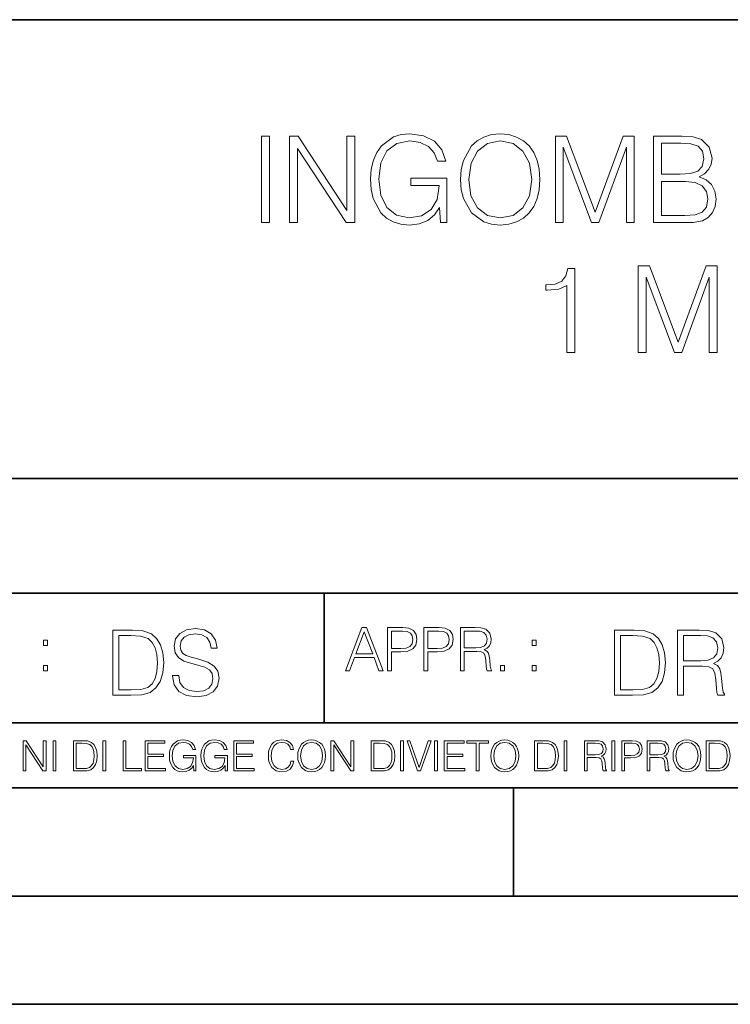
# Model space of a CAD drawing. Extents: x 0 to 420, y 0 to 297.
# Drawn here: x 291 to 324, y 0 to 46 of the extents above; entities that cross this region are included whole.
import ezdxf

# ---------------------------------------------------------------- set-up
doc = ezdxf.new("R2010")
doc.units = 0

msp = doc.modelspace()

# ---------------------------------------------------------------- linework, layer by layer
at = {"color": 7, "lineweight": 35}
for p, q in [((234.999802, 45.500252), (410, 45.500252)), ((254.999802, 24.300249), (410, 24.300249)), ((234.999802, 19.00025), (329.999786, 19.00025)), ((304.999786, 13.00025), (304.999786, 19.00025)), ((234.999802, 13.00025), (410, 13.00025)), ((25.000401, 9.99976), (410, 9.99976)), ((234.999802, 10.00025), (410, 10.00025)), ((313.75, 4.99976), (313.75, 9.99976)), ((267.5, 4.99976), (415, 4.99976)), ((0, 0), (420, 0)), ((0, 0), (420, 0))]:
    msp.add_line(p, q, dxfattribs=at)
at = {"color": 7, "lineweight": 18}
for points in [[(302.108612, 36.120956), (302.4758, 36.120956), (302.4758, 40.120956), (302.108612, 40.120956)], [(303.399292, 36.120956), (303.766479, 36.120956), (303.766479, 39.553501), (306.014038, 36.120956), (306.420166, 36.120956), (306.420166, 40.120956), (306.052979, 40.120956), (306.052979, 36.688412), (303.80542, 40.120956), (303.399292, 40.120956)], [(310.375671, 36.120956), (310.670502, 36.120956), (310.670502, 38.173809), (309.001526, 38.173809), (309.001526, 37.845573), (310.320038, 37.845573), (310.320038, 37.828884), (310.225464, 37.194672), (309.947296, 36.727356), (309.507782, 36.438065), (308.923645, 36.337925), (308.345062, 36.460316), (307.905548, 36.816368), (307.621826, 37.38382), (307.527252, 38.134865), (307.621826, 38.891472), (307.905548, 39.442238), (308.356201, 39.781597), (308.96814, 39.898426), (309.435455, 39.831665), (309.819336, 39.642513), (310.091919, 39.34766), (310.242126, 38.958229), (310.620453, 38.958229), (310.442413, 39.486744), (310.097504, 39.887299), (309.596802, 40.137646), (308.962585, 40.226658), (308.567596, 40.187717), (308.211548, 40.082012), (307.644073, 39.67033), (307.432678, 39.369915), (307.276917, 39.013863), (307.176758, 38.596619), (307.148956, 38.129303), (307.176758, 37.656422), (307.271362, 37.239178), (307.627411, 36.571583), (307.883301, 36.326797), (308.194855, 36.154335), (308.545349, 36.048634), (308.940338, 36.009689), (309.390961, 36.070889), (309.78595, 36.226658), (310.103058, 36.482571), (310.336731, 36.827492)], [(311.310303, 38.118176), (311.338104, 37.645294), (311.438232, 37.233612), (311.80542, 36.571583), (312.384003, 36.154335), (312.740051, 36.048634), (313.140625, 36.009689), (313.535614, 36.048634), (313.891663, 36.154335), (314.208771, 36.326797), (314.4758, 36.571583), (314.687195, 36.871998), (314.842987, 37.233612), (314.937561, 37.645294), (314.976501, 38.118176), (314.943115, 38.585491), (314.842987, 38.997173), (314.687195, 39.358788), (314.4758, 39.664768), (314.208771, 39.903988), (313.891663, 40.07645), (313.535614, 40.187717), (313.140625, 40.226658), (312.740051, 40.187717), (312.384003, 40.07645), (312.072449, 39.903988), (311.80542, 39.664768), (311.438232, 38.997173), (311.338104, 38.579926)], [(315.688599, 36.120956), (316.055756, 36.120956), (316.055756, 39.609135), (317.357574, 36.120956), (317.69693, 36.120956), (318.970917, 39.609135), (318.970917, 36.120956), (319.338104, 36.120956), (319.338104, 40.120956), (318.820709, 40.120956), (317.524475, 36.5994), (316.205994, 40.120956), (315.688599, 40.120956)], [(320.228241, 36.120956), (321.335327, 36.120956), (322.052979, 36.132084), (322.486938, 36.209969), (322.748413, 36.360176), (322.948669, 36.588272), (323.071075, 36.866436), (323.11557, 37.200233), (323.059937, 37.572971), (322.904175, 37.878952), (322.659393, 38.101486), (322.336731, 38.235004), (322.587067, 38.374084), (322.776215, 38.574364), (322.887482, 38.813583), (322.931976, 39.097313), (322.804016, 39.603573), (322.447968, 39.959621), (322.058563, 40.087578), (321.552307, 40.120956), (320.228241, 40.120956)], [(311.688599, 38.118176), (311.794281, 38.863655), (312.089142, 39.425545), (312.550903, 39.776031), (313.140625, 39.898426), (313.73587, 39.776031), (314.192078, 39.425545), (314.492493, 38.869217), (314.598206, 38.118176), (314.492493, 37.361568), (314.192078, 36.805241), (313.73587, 36.454754), (313.140625, 36.337925), (312.545349, 36.454754), (312.089142, 36.805241), (311.788727, 37.361568)], [(321.485535, 39.792725), (321.95285, 39.759342), (322.286652, 39.648079), (322.486938, 39.425545), (322.55368, 39.075058), (322.481354, 38.713448), (322.281067, 38.496479), (321.936157, 38.385212), (321.452148, 38.357395), (320.595398, 38.357395), (320.595398, 39.792725)], [(320.595398, 36.449188), (320.595398, 38.029163), (321.702515, 38.029163), (322.147552, 37.97353), (322.4758, 37.823322), (322.670502, 37.56741), (322.737274, 37.216923), (322.670502, 36.838619), (322.4758, 36.604961), (322.147552, 36.482571), (321.674683, 36.449188)], [(316.214294, 30.120956), (316.581482, 30.120956), (316.581482, 34.009689), (316.25882, 34.009689), (316.175354, 33.659203), (315.99176, 33.419983), (315.685791, 33.280899), (315.274109, 33.241959), (315.251862, 33.241959), (315.251862, 33.002735), (315.307495, 33.002735), (315.852692, 33.052807), (316.214294, 33.219704)], [(319.524445, 30.120956), (319.891632, 30.120956), (319.891632, 33.609135), (321.193451, 30.120956), (321.532806, 30.120956), (322.806793, 33.609135), (322.806793, 30.120956), (323.17395, 30.120956), (323.17395, 34.120956), (322.656586, 34.120956), (321.360321, 30.5994), (320.04184, 34.120956), (319.524445, 34.120956)], [(297.991638, 15.195244), (297.991638, 15.174381), (298.062561, 14.757135), (298.279541, 14.452546), (298.630005, 14.268957), (299.109833, 14.202198), (299.539612, 14.264785), (299.865051, 14.435856), (300.069519, 14.707066), (300.144623, 15.07007), (300.086212, 15.39135), (299.915131, 15.633352), (299.623047, 15.812768), (299.20163, 15.950459), (298.851166, 16.038082), (298.621674, 16.113186), (298.467285, 16.217497), (298.375488, 16.35936), (298.346283, 16.551294), (298.388, 16.789124), (298.521515, 16.96854), (298.738495, 17.077024), (299.034729, 17.11875), (299.343506, 17.072851), (299.577148, 16.943506), (299.719025, 16.734882), (299.773254, 16.451155), (300.057007, 16.451155), (299.981903, 16.835022), (299.781616, 17.122921), (299.468689, 17.302338), (299.047272, 17.364923), (298.634186, 17.302338), (298.325409, 17.13961), (298.129333, 16.885092), (298.062561, 16.559639), (298.11264, 16.242533), (298.262848, 16.021391), (298.517365, 15.862838), (298.880371, 15.746009), (299.164093, 15.675077), (299.47702, 15.574938), (299.694, 15.453937), (299.819153, 15.282866), (299.860901, 15.040863), (299.810822, 14.794687), (299.664795, 14.606927), (299.431122, 14.485926), (299.114014, 14.448374), (298.755188, 14.498443), (298.49231, 14.644479), (298.32959, 14.878137), (298.27536, 15.195244)], [(305.98587, 15.412767), (306.177826, 15.412767), (306.405914, 16.024729), (307.307159, 16.024729), (307.532471, 15.412767), (307.724396, 15.412767), (306.965027, 17.412767), (306.74527, 17.412767)], [(307.935822, 15.412767), (308.119385, 15.412767), (308.119385, 16.28064), (308.544983, 16.28064), (308.870453, 16.314018), (309.104095, 16.419722), (309.243195, 16.597746), (309.290466, 16.850876), (309.248749, 17.095661), (309.123566, 17.270905), (308.920502, 17.376606), (308.634003, 17.412767), (307.935822, 17.412767)], [(309.615906, 15.412767), (309.7995, 15.412767), (309.7995, 16.28064), (310.225098, 16.28064), (310.550537, 16.314018), (310.78421, 16.419722), (310.923279, 16.597746), (310.970581, 16.850876), (310.928864, 17.095661), (310.80368, 17.270905), (310.600616, 17.376606), (310.314117, 17.412767), (309.615906, 17.412767)], [(311.296021, 15.412767), (311.479614, 15.412767), (311.479614, 16.308456), (312.063751, 16.308456), (312.261261, 16.288984), (312.380859, 16.222225), (312.442078, 16.091488), (312.472656, 15.882865), (312.494934, 15.618608), (312.511597, 15.493435), (312.539429, 15.412767), (312.742493, 15.412767), (312.742493, 15.440584), (312.700775, 15.504561), (312.678497, 15.624172), (312.653473, 15.924589), (312.634003, 16.094269), (312.597839, 16.225006), (312.525513, 16.322365), (312.403137, 16.389124), (312.539429, 16.461447), (312.642334, 16.567148), (312.703552, 16.709013), (312.7258, 16.881474), (312.661804, 17.148512), (312.481018, 17.3321), (312.247345, 17.401642), (311.963623, 17.412767), (311.296021, 17.412767)], [(295.934601, 17.285646), (295.229462, 17.285646), (295.229462, 14.285647), (296.055603, 14.285647), (296.564636, 14.30651), (296.952698, 14.414993), (297.219727, 14.623617), (297.420013, 14.924034), (297.541016, 15.312073), (297.582733, 15.791906), (297.541016, 16.238359), (297.432526, 16.609709), (297.253113, 16.905952), (297.015259, 17.122921), (296.618896, 17.260612), (296.139069, 17.285646)], [(295.504852, 14.531822), (295.504852, 17.039473), (296.055603, 17.039473), (296.514587, 17.01861), (296.865051, 16.905952), (297.052826, 16.726538), (297.18634, 16.480362), (297.269806, 16.167427), (297.299011, 15.783561), (297.269806, 15.383005), (297.18634, 15.061726), (297.044464, 14.81555), (296.844208, 14.644479), (296.518738, 14.548512), (296.084808, 14.531822)], [(306.467102, 16.188845), (306.85376, 17.218052), (307.243195, 16.188845)], [(308.119385, 16.444756), (308.119385, 17.24865), (308.625641, 17.24865), (308.837067, 17.223616), (308.984497, 17.151293), (309.070709, 17.0289), (309.101318, 16.853657), (309.065155, 16.661724), (308.965027, 16.536551), (308.792542, 16.464228), (308.54776, 16.444756)], [(309.7995, 16.444756), (309.7995, 17.24865), (310.305756, 17.24865), (310.517181, 17.223616), (310.664612, 17.151293), (310.750824, 17.0289), (310.781433, 16.853657), (310.74527, 16.661724), (310.645142, 16.536551), (310.472656, 16.464228), (310.227875, 16.444756)], [(311.479614, 16.472572), (311.479614, 17.24865), (311.999786, 17.24865), (312.216766, 17.237524), (312.386444, 17.17911), (312.494934, 17.051155), (312.536652, 16.87591), (312.503265, 16.689541), (312.408691, 16.564367), (312.244568, 16.492044), (312.010925, 16.472572)], [(319.134583, 17.285646), (318.429443, 17.285646), (318.429443, 14.285647), (319.255585, 14.285647), (319.764618, 14.30651), (320.152679, 14.414993), (320.419708, 14.623617), (320.619995, 14.924034), (320.740997, 15.312073), (320.782715, 15.791906), (320.740997, 16.238359), (320.632507, 16.609709), (320.453094, 16.905952), (320.21524, 17.122921), (319.818878, 17.260612), (319.33905, 17.285646)], [(318.704834, 14.531822), (318.704834, 17.039473), (319.255585, 17.039473), (319.714569, 17.01861), (320.065033, 16.905952), (320.252808, 16.726538), (320.386322, 16.480362), (320.469788, 16.167427), (320.498993, 15.783561), (320.469788, 15.383005), (320.386322, 15.061726), (320.244446, 14.81555), (320.044189, 14.644479), (319.718719, 14.548512), (319.28479, 14.531822)], [(321.337646, 14.285647), (321.613037, 14.285647), (321.613037, 15.62918), (322.489258, 15.62918), (322.785492, 15.599973), (322.964905, 15.499834), (323.056702, 15.303728), (323.1026, 14.990793), (323.135986, 14.59441), (323.161011, 14.406649), (323.202728, 14.285647), (323.507324, 14.285647), (323.507324, 14.327372), (323.444733, 14.423339), (323.411346, 14.602755), (323.37381, 15.05338), (323.344604, 15.3079), (323.290344, 15.504006), (323.181885, 15.650043), (322.998291, 15.750181), (323.202728, 15.858665), (323.357117, 16.01722), (323.448914, 16.230015), (323.4823, 16.488707), (323.386322, 16.889263), (323.115112, 17.164646), (322.764618, 17.268957), (322.33905, 17.285646), (321.337646, 17.285646)], [(321.613037, 15.875355), (321.613037, 17.039473), (322.39328, 17.039473), (322.718719, 17.022781), (322.973236, 16.93516), (323.135986, 16.743227), (323.198547, 16.480362), (323.148499, 16.200808), (323.006622, 16.013046), (322.760468, 15.904562), (322.409973, 15.875355)], [(292.026215, 16.581057), (292.209808, 16.581057), (292.209808, 16.828623), (292.026215, 16.828623)], [(314.620087, 16.581057), (314.80368, 16.581057), (314.80368, 16.828623), (314.620087, 16.828623)], [(292.026215, 15.412767), (292.209808, 15.412767), (292.209808, 15.660334), (292.026215, 15.660334)], [(313.151398, 15.412767), (313.334961, 15.412767), (313.334961, 15.660334), (313.151398, 15.660334)], [(314.620087, 15.412767), (314.80368, 15.412767), (314.80368, 15.660334), (314.620087, 15.660334)], [(291.086395, 10.781829), (291.214905, 10.781829), (291.214905, 11.98322), (292.001556, 10.781829), (292.143707, 10.781829), (292.143707, 12.181828), (292.015198, 12.181828), (292.015198, 10.980438), (291.228546, 12.181828), (291.086395, 12.181828)], [(292.466919, 10.781829), (292.595459, 10.781829), (292.595459, 12.181828), (292.466919, 12.181828)], [(293.734528, 12.181828), (293.405457, 12.181828), (293.405457, 10.781829), (293.790985, 10.781829), (294.028534, 10.791565), (294.209625, 10.842191), (294.334259, 10.939548), (294.427704, 11.079742), (294.484192, 11.260827), (294.503662, 11.48475), (294.484192, 11.693094), (294.433563, 11.866391), (294.349823, 12.004639), (294.238831, 12.10589), (294.053864, 12.170146), (293.829926, 12.181828)], [(293.533966, 10.89671), (293.533966, 12.066947), (293.790985, 12.066947), (294.005188, 12.057211), (294.168732, 12.004639), (294.256348, 11.920911), (294.318665, 11.806029), (294.357605, 11.659993), (294.371246, 11.480855), (294.357605, 11.293929), (294.318665, 11.143998), (294.252472, 11.029117), (294.158997, 10.949284), (294.007141, 10.904499), (293.804626, 10.89671)], [(294.772369, 10.781829), (294.900879, 10.781829), (294.900879, 12.181828), (294.772369, 12.181828)], [(295.710876, 10.781829), (296.557892, 10.781829), (296.557892, 10.89671), (295.839386, 10.89671), (295.839386, 12.181828), (295.710876, 12.181828)], [(296.723389, 10.781829), (297.663879, 10.781829), (297.663879, 10.89671), (296.851898, 10.89671), (296.851898, 11.443859), (297.572357, 11.443859), (297.572357, 11.558742), (296.851898, 11.558742), (296.851898, 12.066947), (297.640503, 12.066947), (297.640503, 12.181828), (296.723389, 12.181828)], [(298.972351, 10.781829), (299.075562, 10.781829), (299.075562, 11.500327), (298.491394, 11.500327), (298.491394, 11.385445), (298.952881, 11.385445), (298.952881, 11.379603), (298.919769, 11.157629), (298.822418, 10.994068), (298.66861, 10.892817), (298.464142, 10.857768), (298.261658, 10.900605), (298.107819, 11.025223), (298.008514, 11.223831), (297.975403, 11.486697), (298.008514, 11.751509), (298.107819, 11.944277), (298.265533, 12.063053), (298.479736, 12.103943), (298.64328, 12.080577), (298.777649, 12.014374), (298.873047, 11.911175), (298.925629, 11.774875), (299.058044, 11.774875), (298.995728, 11.959854), (298.875, 12.100049), (298.699768, 12.187671), (298.477783, 12.218824), (298.339539, 12.205194), (298.214905, 12.168199), (298.016296, 12.02411), (297.942322, 11.918963), (297.887787, 11.794346), (297.852753, 11.64831), (297.843018, 11.48475), (297.852753, 11.319242), (297.885834, 11.173205), (298.010468, 10.939548), (298.100037, 10.853873), (298.209076, 10.793511), (298.331726, 10.756516), (298.470001, 10.742886), (298.627716, 10.764304), (298.765961, 10.818825), (298.876953, 10.908394), (298.95874, 11.029117)], [(300.430786, 10.781829), (300.533966, 10.781829), (300.533966, 11.500327), (299.949829, 11.500327), (299.949829, 11.385445), (300.411316, 11.385445), (300.411316, 11.379603), (300.378204, 11.157629), (300.280853, 10.994068), (300.127014, 10.892817), (299.922577, 10.857768), (299.720062, 10.900605), (299.566223, 11.025223), (299.466919, 11.223831), (299.433838, 11.486697), (299.466919, 11.751509), (299.566223, 11.944277), (299.723969, 12.063053), (299.938141, 12.103943), (300.101715, 12.080577), (300.236053, 12.014374), (300.331482, 11.911175), (300.384033, 11.774875), (300.516449, 11.774875), (300.454132, 11.959854), (300.333405, 12.100049), (300.158173, 12.187671), (299.936188, 12.218824), (299.797943, 12.205194), (299.67334, 12.168199), (299.474731, 12.02411), (299.400726, 11.918963), (299.346222, 11.794346), (299.311157, 11.64831), (299.301422, 11.48475), (299.311157, 11.319242), (299.344269, 11.173205), (299.468872, 10.939548), (299.558441, 10.853873), (299.66748, 10.793511), (299.790161, 10.756516), (299.928406, 10.742886), (300.086121, 10.764304), (300.224365, 10.818825), (300.335358, 10.908394), (300.417145, 11.029117)], [(300.818268, 10.781829), (301.758728, 10.781829), (301.758728, 10.89671), (300.946777, 10.89671), (300.946777, 11.443859), (301.667206, 11.443859), (301.667206, 11.558742), (300.946777, 11.558742), (300.946777, 12.066947), (301.735352, 12.066947), (301.735352, 12.181828), (300.818268, 12.181828)], [(303.464417, 11.239408), (303.425476, 11.077795), (303.33786, 10.957072), (303.207397, 10.88308), (303.039948, 10.857768), (302.837463, 10.898658), (302.685577, 11.019381), (302.588196, 11.21799), (302.555115, 11.486697), (302.588196, 11.751509), (302.683624, 11.944277), (302.833557, 12.063053), (303.036072, 12.103943), (303.19574, 12.080577), (303.322296, 12.014374), (303.409912, 11.909228), (303.450806, 11.772927), (303.577362, 11.772927), (303.53064, 11.955959), (303.419647, 12.096154), (303.252197, 12.185723), (303.036072, 12.218824), (302.782928, 12.168199), (302.677795, 12.107838), (302.588196, 12.02411), (302.465546, 11.794346), (302.432434, 11.64831), (302.422699, 11.48475), (302.432434, 11.317295), (302.465546, 11.171259), (302.586273, 10.937601), (302.779022, 10.791565), (303.032166, 10.742886), (303.256073, 10.777935), (303.427429, 10.873344), (303.540375, 11.029117), (303.591003, 11.239408)], [(303.777924, 11.480855), (303.787659, 11.315348), (303.822693, 11.171259), (303.951233, 10.939548), (304.153717, 10.793511), (304.27832, 10.756516), (304.418518, 10.742886), (304.556763, 10.756516), (304.681396, 10.793511), (304.792389, 10.853873), (304.885864, 10.939548), (304.959839, 11.044694), (305.014343, 11.171259), (305.047455, 11.315348), (305.061096, 11.480855), (305.049408, 11.644416), (305.014343, 11.788505), (304.959839, 11.91507), (304.885864, 12.022162), (304.792389, 12.10589), (304.681396, 12.166252), (304.556763, 12.205194), (304.418518, 12.218824), (304.27832, 12.205194), (304.153717, 12.166252), (304.044678, 12.10589), (303.951233, 12.022162), (303.822693, 11.788505), (303.787659, 11.642468)], [(303.910339, 11.480855), (303.947327, 11.741774), (304.050537, 11.938436), (304.212128, 12.061106), (304.418518, 12.103943), (304.626892, 12.061106), (304.78656, 11.938436), (304.891693, 11.74372), (304.92868, 11.480855), (304.891693, 11.216043), (304.78656, 11.021328), (304.626892, 10.898658), (304.418518, 10.857768), (304.210205, 10.898658), (304.050537, 11.021328), (303.945374, 11.216043)], [(305.312256, 10.781829), (305.440796, 10.781829), (305.440796, 11.98322), (306.227417, 10.781829), (306.369568, 10.781829), (306.369568, 12.181828), (306.241058, 12.181828), (306.241058, 10.980438), (305.454407, 12.181828), (305.312256, 12.181828)], [(307.498932, 12.181828), (307.169861, 12.181828), (307.169861, 10.781829), (307.555389, 10.781829), (307.792938, 10.791565), (307.97403, 10.842191), (308.098633, 10.939548), (308.192108, 11.079742), (308.248566, 11.260827), (308.268066, 11.48475), (308.248566, 11.693094), (308.197937, 11.866391), (308.114227, 12.004639), (308.003235, 12.10589), (307.818237, 12.170146), (307.59433, 12.181828)], [(307.29837, 10.89671), (307.29837, 12.066947), (307.555389, 12.066947), (307.769592, 12.057211), (307.933136, 12.004639), (308.020752, 11.920911), (308.083069, 11.806029), (308.122009, 11.659993), (308.135651, 11.480855), (308.122009, 11.293929), (308.083069, 11.143998), (308.016876, 11.029117), (307.923401, 10.949284), (307.771515, 10.904499), (307.569031, 10.89671)], [(308.536743, 10.781829), (308.665283, 10.781829), (308.665283, 12.181828), (308.536743, 12.181828)], [(309.317566, 10.781829), (309.455811, 10.781829), (309.940643, 12.181828), (309.810181, 12.181828), (309.387665, 10.94539), (308.965118, 12.181828), (308.83078, 12.181828)], [(310.104187, 10.781829), (310.232727, 10.781829), (310.232727, 12.181828), (310.104187, 12.181828)], [(310.555939, 10.781829), (311.496399, 10.781829), (311.496399, 10.89671), (310.684448, 10.89671), (310.684448, 11.443859), (311.404907, 11.443859), (311.404907, 11.558742), (310.684448, 11.558742), (310.684448, 12.066947), (311.473053, 12.066947), (311.473053, 12.181828), (310.555939, 12.181828)], [(312.03186, 10.781829), (312.1604, 10.781829), (312.1604, 12.066947), (312.596558, 12.066947), (312.596558, 12.181828), (311.595703, 12.181828), (311.595703, 12.066947), (312.03186, 12.066947)], [(312.709473, 11.480855), (312.719238, 11.315348), (312.754272, 11.171259), (312.882782, 10.939548), (313.085266, 10.793511), (313.2099, 10.756516), (313.350098, 10.742886), (313.488342, 10.756516), (313.612976, 10.793511), (313.723938, 10.853873), (313.817413, 10.939548), (313.891418, 11.044694), (313.945923, 11.171259), (313.979034, 11.315348), (313.992645, 11.480855), (313.980957, 11.644416), (313.945923, 11.788505), (313.891418, 11.91507), (313.817413, 12.022162), (313.723938, 12.10589), (313.612976, 12.166252), (313.488342, 12.205194), (313.350098, 12.218824), (313.2099, 12.205194), (313.085266, 12.166252), (312.976257, 12.10589), (312.882782, 12.022162), (312.754272, 11.788505), (312.719238, 11.642468)], [(312.841888, 11.480855), (312.878876, 11.741774), (312.982086, 11.938436), (313.143707, 12.061106), (313.350098, 12.103943), (313.558441, 12.061106), (313.718109, 11.938436), (313.823242, 11.74372), (313.86026, 11.480855), (313.823242, 11.216043), (313.718109, 11.021328), (313.558441, 10.898658), (313.350098, 10.857768), (313.141754, 10.898658), (312.982086, 11.021328), (312.876953, 11.216043)], [(315.059692, 12.181828), (314.730621, 12.181828), (314.730621, 10.781829), (315.11615, 10.781829), (315.353699, 10.791565), (315.53479, 10.842191), (315.659424, 10.939548), (315.752869, 11.079742), (315.809326, 11.260827), (315.828827, 11.48475), (315.809326, 11.693094), (315.758728, 11.866391), (315.674988, 12.004639), (315.563995, 12.10589), (315.379028, 12.170146), (315.15509, 12.181828)], [(314.859131, 10.89671), (314.859131, 12.066947), (315.11615, 12.066947), (315.330353, 12.057211), (315.493896, 12.004639), (315.581543, 11.920911), (315.643829, 11.806029), (315.68277, 11.659993), (315.696411, 11.480855), (315.68277, 11.293929), (315.643829, 11.143998), (315.577637, 11.029117), (315.484161, 10.949284), (315.332275, 10.904499), (315.129791, 10.89671)], [(316.097534, 10.781829), (316.226044, 10.781829), (316.226044, 12.181828), (316.097534, 12.181828)], [(317.036041, 10.781829), (317.164551, 10.781829), (317.164551, 11.408811), (317.573456, 11.408811), (317.7117, 11.395181), (317.795441, 11.348449), (317.838257, 11.256933), (317.85968, 11.110897), (317.875275, 10.925918), (317.886963, 10.838296), (317.906433, 10.781829), (318.048553, 10.781829), (318.048553, 10.8013), (318.019348, 10.846085), (318.003784, 10.929812), (317.986267, 11.140104), (317.972626, 11.258881), (317.947327, 11.350396), (317.896667, 11.418547), (317.811005, 11.465278), (317.906433, 11.515904), (317.978455, 11.589895), (318.021301, 11.6892), (318.036865, 11.809923), (317.992096, 11.99685), (317.86554, 12.125361), (317.701965, 12.17404), (317.503357, 12.181828), (317.036041, 12.181828)], [(317.164551, 11.523693), (317.164551, 12.066947), (317.528687, 12.066947), (317.680542, 12.059158), (317.799316, 12.018269), (317.875275, 11.928699), (317.90448, 11.806029), (317.881104, 11.67557), (317.814911, 11.587949), (317.700012, 11.537323), (317.536469, 11.523693)], [(318.305573, 10.781829), (318.434082, 10.781829), (318.434082, 12.181828), (318.305573, 12.181828)], [(318.757324, 10.781829), (318.885834, 10.781829), (318.885834, 11.389339), (319.183746, 11.389339), (319.41156, 11.412705), (319.575134, 11.486697), (319.672485, 11.611315), (319.705566, 11.788505), (319.676392, 11.959854), (319.588745, 12.082524), (319.446594, 12.156516), (319.246063, 12.181828), (318.757324, 12.181828)], [(318.885834, 11.504221), (318.885834, 12.066947), (319.240204, 12.066947), (319.388184, 12.049423), (319.491394, 11.998796), (319.551758, 11.913122), (319.573181, 11.790452), (319.547852, 11.656098), (319.477783, 11.568477), (319.357056, 11.517851), (319.185699, 11.504221)], [(319.933411, 10.781829), (320.06192, 10.781829), (320.06192, 11.408811), (320.470825, 11.408811), (320.60907, 11.395181), (320.69278, 11.348449), (320.735626, 11.256933), (320.75705, 11.110897), (320.772614, 10.925918), (320.784302, 10.838296), (320.803772, 10.781829), (320.945923, 10.781829), (320.945923, 10.8013), (320.916718, 10.846085), (320.901123, 10.929812), (320.883606, 11.140104), (320.869995, 11.258881), (320.844666, 11.350396), (320.794037, 11.418547), (320.708374, 11.465278), (320.803772, 11.515904), (320.875824, 11.589895), (320.91864, 11.6892), (320.934235, 11.809923), (320.889465, 11.99685), (320.762878, 12.125361), (320.599304, 12.17404), (320.400696, 12.181828), (319.933411, 12.181828)], [(320.06192, 11.523693), (320.06192, 12.066947), (320.426025, 12.066947), (320.577911, 12.059158), (320.696686, 12.018269), (320.772614, 11.928699), (320.801819, 11.806029), (320.778442, 11.67557), (320.71225, 11.587949), (320.597382, 11.537323), (320.433807, 11.523693)], [(321.132843, 11.480855), (321.142578, 11.315348), (321.177612, 11.171259), (321.306152, 10.939548), (321.508636, 10.793511), (321.63324, 10.756516), (321.773438, 10.742886), (321.911682, 10.756516), (322.036316, 10.793511), (322.147308, 10.853873), (322.240784, 10.939548), (322.314758, 11.044694), (322.369263, 11.171259), (322.402374, 11.315348), (322.416016, 11.480855), (322.404327, 11.644416), (322.369263, 11.788505), (322.314758, 11.91507), (322.240784, 12.022162), (322.147308, 12.10589), (322.036316, 12.166252), (321.911682, 12.205194), (321.773438, 12.218824), (321.63324, 12.205194), (321.508636, 12.166252), (321.399597, 12.10589), (321.306152, 12.022162), (321.177612, 11.788505), (321.142578, 11.642468)], [(321.265259, 11.480855), (321.302246, 11.741774), (321.405457, 11.938436), (321.567047, 12.061106), (321.773438, 12.103943), (321.981812, 12.061106), (322.141479, 11.938436), (322.246613, 11.74372), (322.2836, 11.480855), (322.246613, 11.216043), (322.141479, 11.021328), (321.981812, 10.898658), (321.773438, 10.857768), (321.565125, 10.898658), (321.405457, 11.021328), (321.300293, 11.216043)], [(322.996277, 12.181828), (322.667175, 12.181828), (322.667175, 10.781829), (323.052734, 10.781829), (323.290283, 10.791565), (323.471375, 10.842191), (323.595978, 10.939548), (323.689453, 11.079742), (323.745911, 11.260827), (323.765381, 11.48475), (323.745911, 11.693094), (323.695282, 11.866391), (323.611572, 12.004639), (323.50058, 12.10589), (323.315582, 12.170146), (323.091675, 12.181828)], [(322.795715, 10.89671), (322.795715, 12.066947), (323.052734, 12.066947), (323.266907, 12.057211), (323.430481, 12.004639), (323.518097, 11.920911), (323.580414, 11.806029), (323.619354, 11.659993), (323.632996, 11.480855), (323.619354, 11.293929), (323.580414, 11.143998), (323.514221, 11.029117), (323.420746, 10.949284), (323.26886, 10.904499), (323.066345, 10.89671)]]:
    msp.add_lwpolyline(points, close=True, dxfattribs=at)

doc.saveas('drawing.dxf')
